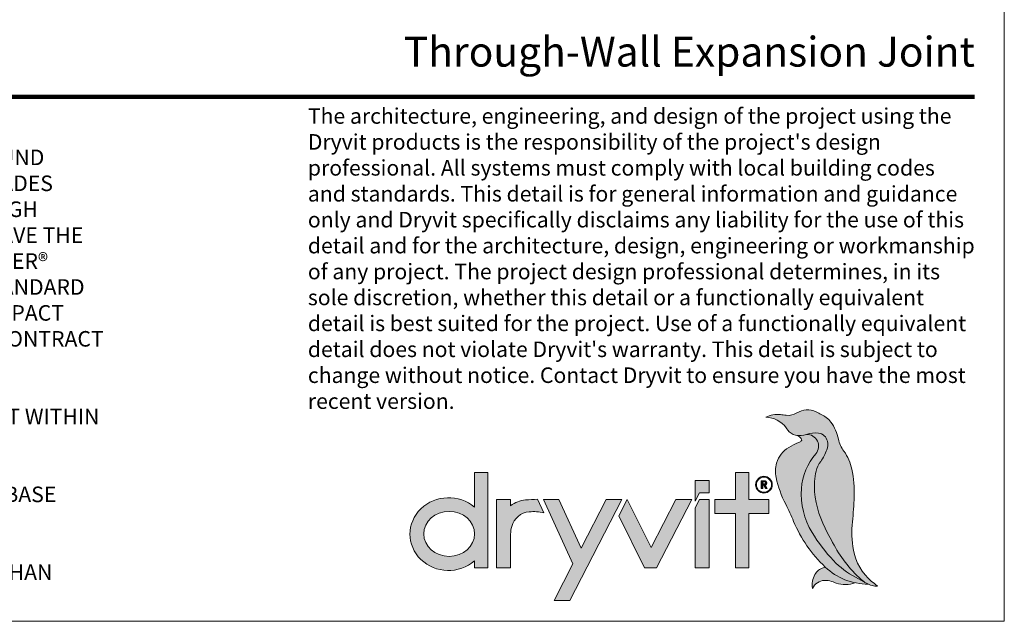
# Model space of a CAD drawing. Units: millimetres. Extents: x -8 to 88.3, y -32.3 to 10.6.
# Drawn here: x 51.5 to 55.5, y -21.5 to -19.1 of the extents above; entities that cross this region are included whole.
import ezdxf
from ezdxf.enums import TextEntityAlignment as Align

# ---------------------------------------------------------------- set-up
doc = ezdxf.new("R2010")
doc.units = ezdxf.units.MM
doc.header["$MEASUREMENT"] = 0
doc.layers.get('0').update_dxf_attribs({"linetype": 'CONTINUOUS', "lineweight": 5, "plot": 0})
for name, color, linetype, lineweight in [('logo black', 7, 'CONTINUOUS', 5), ('logo outline', 7, 'CONTINUOUS', 5), ('logo red', 1, 'CONTINUOUS', 5), ('TEXT', 7, 'CONTINUOUS', 5), ('TITLEBLOCK', 7, 'CONTINUOUS', 5)]:
    doc.layers.add(name, color=color, linetype=linetype, lineweight=lineweight)
doc.layers.add('logo gray', color=7, linetype='CONTINUOUS', lineweight=5, true_color=0xdedede)
doc.styles.add('arial', font='arial.ttf', dxfattribs={"height": 0.12})

# ---------------------------------------------------------------- blocks, each defined once
blk = doc.blocks.new('new block')
blk.add_lwpolyline([(7.6163, 0.1002), (-0.1301, 0.1002), (-0.1301, -10.4502), (7.6163, -10.4502)], close=True)
blk = doc.blocks.new('A$C03B42BF4')
at = {"layer": 'logo black'}
h = blk.add_hatch(color=256, dxfattribs=at)
h.dxf.hatch_style = 1
h.paths.add_polyline_path([(-1.794, 7.35, 0.056625), (-1.934, 9.032, 0.109774), (-2.417, 10.128, -0.103343), (-2.753, 10.864, 0.09685), (-3.212, 11.905, 0.096451), (-3.498, 12.183, 0.034032), (-4.112, 12.527, 0.253995), (-5.291, 12.461, -0.16463), (-5.929, 12.314, -0.006644), (-6.289, 12.355, 0.155875), (-7.174, 12.191, -0.239617), (-5.931, 11.544, -0.001648), (-5.841, 11.417, 0.19103), (-5.366, 11.106, 0.136532), (-4.701, 11.152, -0.116624), (-3.967, 11.232, -0.320877), (-3.424, 10.731, -0.135503), (-3.457, 10.214, -0.076879), (-3.833, 9.504, 0.10026), (-4.109, 8.92, 0.084359), (-4.201, 7.655, 0.104074), (-3.415, 5.142, -0.007295), (-3.105, 4.568, 0.088215), (-1.364, 2.312, 0.11474), (-0.698, 1.94, 0.105153), (-0.376, 1.917), (-0.384, 1.923, -0.011931), (-0.733, 2.202, -0.175402), (-1.841, 4.109, -0.072293), (-1.9, 5.829, 0.020023)])
h = blk.add_hatch(color=256, dxfattribs=at)
h.dxf.hatch_style = 1
edge = h.paths.add_edge_path()
edge.add_line((-24.107, 8.823), (-24.917, 8.823))
edge.add_line((-24.917, 8.823), (-24.917, 6.713))
edge.add_ellipse((-26.502, 5.078), major_axis=(-2.349, 0), ratio=0.942499, start_angle=227.58048, end_angle=492.41952)
edge.add_line((-24.917, 3.444), (-24.917, 3.028))
edge.add_line((-24.917, 3.028), (-24.107, 3.028))
edge.add_line((-24.107, 3.028), (-24.107, 8.823))
edge = h.paths.add_edge_path(flags=16)
edge.add_ellipse((-26.463, 5.093), major_axis=(-1.546, 0), ratio=0.885439, start_angle=0, end_angle=360)
h = blk.add_hatch(color=256, dxfattribs=at)
h.dxf.hatch_style = 1
h.paths.add_polyline_path([(-6.995, 7.177), (-8.214, 7.177), (-8.214, 8.823), (-9.024, 8.823), (-9.024, 7.177), (-10.271, 7.177), (-10.271, 6.339), (-9.024, 6.339), (-9.024, 3.028), (-8.214, 3.028), (-8.214, 6.339), (-6.995, 6.339)])
h = blk.add_hatch(color=256, dxfattribs=at)
h.dxf.hatch_style = 1
h.paths.add_polyline_path([(-7.798, 8.088, 1), (-6.779, 8.088, 1)])
h.paths.add_polyline_path([(-6.83, 8.088, -1), (-7.747, 8.088, -1)], flags=16)
h.paths.add_polyline_path([(-7.15, 8.272, -0.681969), (-7.224, 8.07), (-7.099, 7.855), (-7.187, 7.855), (-7.313, 8.07), (-7.364, 8.07), (-7.364, 7.855), (-7.453, 7.855), (-7.453, 8.33), (-7.302, 8.33, -0.183695)], flags=0)
h.paths.add_polyline_path([(-7.208, 8.229, -0.63876), (-7.249, 8.139), (-7.364, 8.139), (-7.364, 8.261, -0.066048), (-7.255, 8.256, -0.173655)], flags=0)
h = blk.add_hatch(color=256, dxfattribs=at)
h.dxf.hatch_style = 1
h.paths.add_polyline_path([(-7.244, 8.33, 0.007808), (-7.302, 8.33), (-7.453, 8.33), (-7.453, 7.855), (-7.364, 7.855), (-7.364, 8.07), (-7.313, 8.07), (-7.187, 7.855), (-7.099, 7.855), (-7.224, 8.07, 0.899412)])
h.paths.add_polyline_path([(-7.364, 8.263), (-7.302, 8.263, -0.007808), (-7.246, 8.262, -0.952465), (-7.243, 8.137), (-7.364, 8.137)], flags=16)
h = blk.add_hatch(color=256, dxfattribs=at)
h.dxf.hatch_style = 1
h.paths.add_polyline_path([(-21.089, 7.205, 0.003761), (-21.806, 7.16, 0.151543), (-22.719, 6.804), (-22.719, 7.181), (-23.573, 7.177), (-23.573, 3.028), (-22.719, 3.028), (-22.719, 5.072, -0.06711), (-22.655, 5.545, -0.314003), (-21.584, 6.437, -0.079789), (-20.689, 6.371)])
h = blk.add_hatch(color=256, dxfattribs=at)
h.dxf.hatch_style = 1
h.paths.add_polyline_path([(-15.951, 7.177), (-16.907, 7.177), (-18.427, 4.231), (-19.774, 7.177), (-20.715, 7.177), (-18.926, 3.265), (-20.076, 1.035), (-19.12, 1.035)])
h = blk.add_hatch(color=256, dxfattribs=at)
h.dxf.hatch_style = 1
h.paths.add_polyline_path([(-11.69, 7.177), (-12.656, 7.177), (-14.162, 4.259), (-15.616, 7.177), (-16.128, 6.183), (-14.557, 3.028), (-13.831, 3.028)])
h = blk.add_hatch(color=256, dxfattribs=at)
h.dxf.hatch_style = 1
h.paths.add_polyline_path([(-10.628, 7.177), (-11.219, 7.177), (-11.481, 6.674), (-11.481, 3.028), (-10.628, 3.028)])
h = blk.add_hatch(color=256, dxfattribs=at)
h.dxf.hatch_style = 1
h.paths.add_polyline_path([(-3.552, 3.064), (-3.673, 3.028, 0.199003), (-4.182, 2.618, 0.16076), (-4.338, 1.77), (-4.275, 1.868, -0.27758), (-3.485, 2.257, -0.068437), (-3.078, 2.166, 0.003474), (-2.896, 2.099, 0.180438), (-1.728, 2.115, -0.137691)])
at = {"layer": 'logo gray'}
h = blk.add_hatch(color=256, dxfattribs=at)
h.dxf.hatch_style = 1
h.paths.add_polyline_path([(-4.135, 9.97, 0.658222), (-4.707, 11.15, -0.119407), (-5.29, 11.093), (-5.189, 11.045, -0.17925), (-4.997, 10.846, -0.322395), (-5.016, 10.756, -0.089009), (-5.175, 10.656, 0.036946), (-5.776, 10.362, 0.193643), (-6.517, 9.403, 0.122103), (-6.546, 8.519, 0.066415), (-5.966, 6.893, -0.020245), (-5.484, 5.856, 0.105506), (-3.559, 3.071, 0.191314), (-0.95, 2.035, -0.042266), (-1.196, 2.178), (-1.717, 2.454, -0.080395), (-3.054, 3.467, -0.054823), (-4.356, 5.172, -0.153861), (-5.005, 7.854, -0.162533)])
at = {"layer": 'logo red'}
h = blk.add_hatch(color=256, dxfattribs=at)
h.dxf.hatch_style = 1
h.paths.add_polyline_path([(-4.201, 7.655, -0.084359), (-4.109, 8.92, -0.10026), (-3.833, 9.504, 0.076879), (-3.457, 10.214, 0.135503), (-3.424, 10.731, 0.320877), (-3.967, 11.232, 0.117568), (-4.707, 11.15, -0.658178), (-4.135, 9.97, 0.162533), (-5.005, 7.854, 0.153861), (-4.356, 5.172, 0.054823), (-3.054, 3.467, 0.080395), (-1.717, 2.454), (-1.196, 2.178, -0.031971), (-1.364, 2.312, -0.088215), (-3.105, 4.568, 0.007295), (-3.415, 5.142, -0.104074)])
h = blk.add_hatch(color=256, dxfattribs=at)
h.dxf.hatch_style = 1
h.paths.add_polyline_path([(-10.628, 8.346), (-11.481, 8.346), (-11.481, 7.084), (-11.219, 7.587), (-10.628, 7.587)])
at = {"layer": 'logo outline'}
for points in [[(-0.376, 1.917), (-0.384, 1.923, -0.011931), (-0.733, 2.202, -0.175402), (-1.841, 4.109, -0.072293), (-1.9, 5.829, 0.020023), (-1.794, 7.35, 0.056625), (-1.934, 9.032, 0.109774), (-2.417, 10.128, -0.103343), (-2.753, 10.864, 0.09685), (-3.212, 11.905, 0.096451), (-3.498, 12.183, 0.034032), (-4.112, 12.527, 0.253995), (-5.291, 12.461, -0.16463), (-5.929, 12.314, -0.006644), (-6.289, 12.355, 0.155875), (-7.174, 12.191)], [(-0.375, 1.917, -0.105473), (-0.698, 1.94, -0.11474), (-1.364, 2.312, -0.088215), (-3.105, 4.568, 0.007295), (-3.415, 5.142, -0.104074), (-4.201, 7.655, -0.084359), (-4.109, 8.92, -0.10026), (-3.833, 9.504, 0.076879), (-3.457, 10.214, 0.135503), (-3.424, 10.731, 0.320877), (-3.967, 11.232, 0.116624), (-4.701, 11.152, -0.136532), (-5.366, 11.106, -0.19103), (-5.841, 11.417, 0.001648), (-5.931, 11.544, 0.239617), (-7.174, 12.191)], [(-7.098, 7.855), (-7.187, 7.855), (-7.313, 8.07), (-7.364, 8.07), (-7.364, 7.855), (-7.453, 7.855), (-7.453, 8.33), (-7.302, 8.33, -0.007808), (-7.244, 8.33, -0.899412), (-7.224, 8.07), (-7.098, 7.853)], [(-3.552, 3.064), (-3.673, 3.028, 0.199003), (-4.182, 2.618, 0.16076), (-4.338, 1.77, 1.129219)], [(-4.338, 1.77), (-4.275, 1.868, -0.27758), (-3.485, 2.257, -0.068437), (-3.078, 2.166, 0.003474), (-2.896, 2.099, 0.180438), (-1.728, 2.115, 0.552326)]]:
    blk.add_lwpolyline(points, format="xyb", dxfattribs=at)
at = {"layer": 'logo outline', "color": 254, "true_color": 0xdedede}
blk.add_lwpolyline([(-5.29, 11.093), (-5.189, 11.045, -0.17925), (-4.997, 10.846, -0.322395), (-5.016, 10.756, -0.089009), (-5.175, 10.656, 0.036946), (-5.776, 10.362, 0.193643), (-6.517, 9.403, 0.122103), (-6.546, 8.519, 0.066415), (-5.966, 6.893, -0.020245), (-5.484, 5.856, 0.105506), (-3.559, 3.071, 0.191314), (-0.95, 2.035, 7.927356)], format="xyb", dxfattribs=at)
at = {"layer": 'logo outline', "color": 1}
blk.add_lwpolyline([(-1.196, 2.178), (-1.717, 2.454, -0.080395), (-3.054, 3.467, -0.054823), (-4.356, 5.172, -0.153861), (-5.005, 7.854, -0.162533), (-4.135, 9.97, 0.658222), (-4.707, 11.15, 2.62929)], format="xyb", dxfattribs=at)
at = {"layer": 'logo outline'}
blk.add_lwpolyline([(-24.917, 6.713), (-24.917, 8.823), (-24.107, 8.823), (-24.107, 3.028), (-24.917, 3.028), (-24.917, 3.444)], dxfattribs=at)
for points in [[(-9.024, 6.339), (-10.271, 6.339), (-10.271, 7.177), (-9.024, 7.177), (-9.024, 8.823), (-8.214, 8.823), (-8.214, 7.177), (-6.995, 7.177), (-6.995, 6.339), (-8.214, 6.339), (-8.214, 3.028), (-9.024, 3.028)], [(-19.774, 7.177), (-20.715, 7.177), (-18.926, 3.265), (-20.076, 1.035), (-19.12, 1.035), (-15.951, 7.177), (-16.907, 7.177), (-18.427, 4.231)], [(-13.831, 3.028), (-11.69, 7.177), (-12.656, 7.177), (-14.162, 4.259), (-15.616, 7.177), (-16.128, 6.183), (-14.557, 3.028)], [(-11.481, 6.674), (-11.219, 7.177), (-10.628, 7.177), (-10.628, 3.028), (-11.481, 3.028)]]:
    blk.add_lwpolyline(points, close=True, dxfattribs=at)
at = {"layer": 'logo outline', "color": 1}
blk.add_lwpolyline([(-11.481, 7.084), (-11.219, 7.587), (-10.628, 7.587), (-10.628, 8.346), (-11.481, 8.346)], close=True, dxfattribs=at)
at = {"layer": 'logo outline'}
for points in [[(-7.243, 8.137, 0.952465), (-7.246, 8.262, 0.007808), (-7.302, 8.263), (-7.364, 8.263), (-7.364, 8.137)], [(-22.719, 5.072, -0.06711), (-22.655, 5.545, -0.314003), (-21.584, 6.437, -0.079789), (-20.689, 6.371), (-21.089, 7.205), (-21.089, 7.205, 0.003761), (-21.806, 7.16, 0.151543), (-22.719, 6.804), (-22.719, 7.181), (-23.573, 7.177), (-23.573, 3.028), (-22.719, 3.028)]]:
    blk.add_lwpolyline(points, format="xyb", close=True, dxfattribs=at)
for radius in [0.509, 0.459]:
    blk.add_circle((-7.288, 8.088), radius, dxfattribs=at)
blk.add_ellipse((-26.502, 5.078), major_axis=(-2.349, 0), ratio=0.942499, start_param=3.972029, end_param=8.594342, dxfattribs=at)
blk.add_ellipse((-26.463, 5.093), major_axis=(-1.546, 0), ratio=0.885439, dxfattribs=at)

msp = doc.modelspace()

# ---------------------------------------------------------------- linework, layer by layer
at = {"layer": 'TITLEBLOCK', "color": 1, "const_width": 0.0175}
msp.add_lwpolyline([(47.8668, -19.4328), (55.3668, -19.4328)], dxfattribs=at)

# ---------------------------------------------------------------- block references
msp.add_blockref('new block', (47.8692, -11.0902))
at = {"layer": 'TITLEBLOCK', "xscale": 0.06600000000000002, "yscale": 0.06600000000000002, "zscale": 0.06600000000000002}
msp.add_blockref('A$C03B42BF4', (55.0004, -21.5251), dxfattribs=at)

# ---------------------------------------------------------------- texts
at = {"layer": 'TEXT', "style": 'arial'}
msp.add_text('Through-Wall Expansion Joint', height=0.12, dxfattribs=at).set_placement((55.3674, -19.311), align=Align.RIGHT)
at = {"layer": 'TITLEBLOCK', "insert": (52.6858, -19.4781), "char_height": 0.0625, "attachment_point": 1, "style": 'arial'}
msp.add_mtext_dynamic_manual_height_columns("The architecture, engineering, and design of the project using the Dryvit products is the responsibility of the project's design professional. All systems must comply with local building codes and standards. This detail is for general information and guidance only and Dryvit specifically disclaims any liability for the use of this detail and for the architecture, design, engineering or workmanship of any project. The project design professional determines, in its sole discretion, whether this detail or a functionally equivalent detail is best suited for the project. Use of a functionally equivalent detail does not violate Dryvit's warranty. This detail is subject to change without notice. Contact Dryvit to ensure you have the most recent version.", width=2.681476, gutter_width=0.625, heights=[9.6484], dxfattribs=at)
at = {"layer": 'TITLEBLOCK', "color": 5}
note = msp.add_mtext_dynamic_manual_height_columns('NOTE:\\P1. DRYVIT RECOMMENDS THAT GROUND FLOOR APPLICATIONS AND ALL FACADES EXPOSED TO ABNORMAL STRESS, HIGH TRAFFIC, OR DELIBERATE IMPACT HAVE THE  BASE COAT REINFORCED WITH PANZER® MESH PRIOR TO STANDARD™ OR STANDARD PLUS™ MESH. LOCATION OF HIGH IMPACT ZONES SHOULD BE INDICATED ON CONTRACT DRAWINGS.\\P\\P2. LOCATE EXTERNAL SEALANT JOINT WITHIN 2" (51 MM) OF SUBSTRATE JOINT.\\P', width=1.845533, gutter_width=0.2912, heights=[0, 1.5073], dxfattribs=dict(at, insert=(47.9032, -19.5403), char_height=0.0625, attachment_point=1, style='arial'))
for column, words in zip(note.columns.linked_columns, ['\\P3. AS AN OPTION, THE REINFORCED BASE COAT MAY BE EXTENDED ONTO THE CONCRETE EDGE AND/OR FRAMING, CREATING AN EDGE WRAP RATHER THAN BACK WRAP. ']):
    column.text = words

doc.saveas('drawing.dxf')
